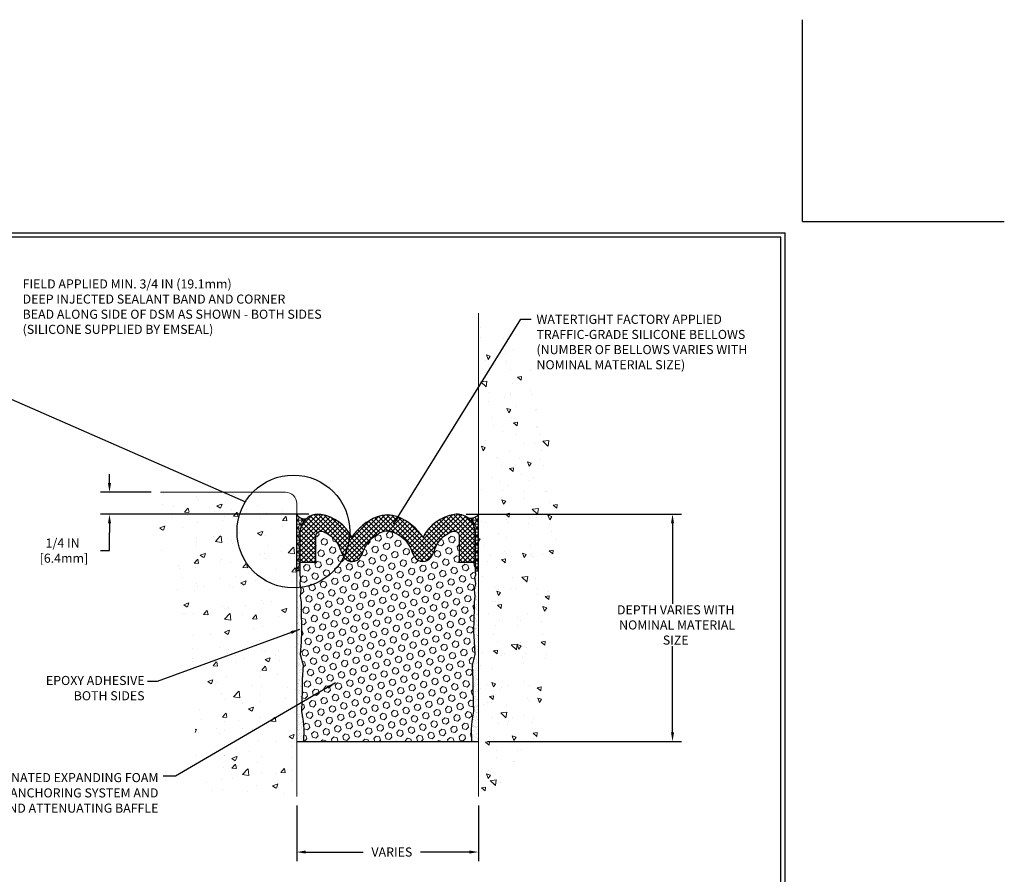
# Model space of a CAD drawing. Extents: x 788 to 2303, y 542 to 568.
# Drawn here: x 795 to 805, y 547 to 556 of the extents above; entities that cross this region are included whole.
import ezdxf

# ---------------------------------------------------------------- set-up
doc = ezdxf.new("R2010")
doc.units = 0
doc.header["$LTSCALE"] = 5
doc.header["$MEASUREMENT"] = 0
doc.linetypes.add('PHANTOMX2', pattern=[5, 2.5, -0.5, 0.5, -0.5, 0.5, -0.5])
doc.layers.get('DEFPOINTS').update_dxf_attribs({"linetype": 'CONTINUOUS'})
for name, color, linetype, lineweight in [('CONCRETE - H', 130, 'CONTINUOUS', 9), ('CONCRETE - L', 132, 'CONTINUOUS', 20), ('FOAM INSERT - H', 150, 'CONTINUOUS', 9), ('SEALANT - H', 50, 'CONTINUOUS', 20), ('SILICONE BELLOWS - H', 20, 'CONTINUOUS', 13), ('SILICONE BELLOWS - L', 22, 'CONTINUOUS', 13), ('TBLOCK-T5', 111, 'CONTINUOUS', 30), ('TEXT - 4', 241, 'CONTINUOUS', 25)]:
    doc.layers.add(name, color=color, linetype=linetype, lineweight=lineweight)
doc.layers.add('DIMS', color=50, linetype='CONTINUOUS')
doc.styles.add('ROMANS', font='romans', dxfattribs={"width": 0.9})
doc.dimstyles.new('Copy of STANDARD', dxfattribs={"dimtxt": 2, "dimasz": 2, "dimexe": 1, "dimexo": 1, "dimgap": 1, "dimtad": 0, "dimzin": 0, "dimdsep": 46, "dimtxsty": 'Standard', "dimcen": 0.09, "dimclrd": 256, "dimclre": 256, "dimclrt": 256, "dimadec": 1, "dimazin": 0, "dimtfac": 1, "dimtofl": 0, "dimtmove": 0, "dimatfit": 3, "dimfxl": 1, "dimtolj": 1, "dimtzin": 0, "dimlwd": -1, "dimlwe": -1, "dimarcsym": 0})
doc.dimstyles.get("Standard").update_dxf_attribs({"dimtxt": 0.18, "dimasz": 0.18, "dimexe": 0.18, "dimexo": 0.0625, "dimgap": 0.09, "dimtad": 0, "dimtih": 1, "dimtoh": 1, "dimdec": 4, "dimzin": 0, "dimdsep": 46, "dimtxsty": 'Standard', "dimcen": 0.09, "dimadec": 0, "dimazin": 0, "dimtfac": 1, "dimtdec": 4, "dimtofl": 0, "dimtmove": 0, "dimatfit": 3, "dimfxl": 1, "dimtolj": 1, "dimtzin": 0, "dimarcsym": 0})
pattern_1 = [(0, (0, 0), (0, 0.04375), []), (59.99999999999999, (0, 0), (-0.03788861141556919, 0.021875), []), (120, (0, 0), (-0.03788861141556919, -0.02187499999999999), [])]
pattern_2 = [(37.50000000000001, (0, 0), (-0.001889800743288245, 0.05780471307039476), [0, -0.0456, 0, -0.051, 0, -0.04875]), (7.499999999999999, (0, 0), (0.05309330115803181, 0.0846643819568922), [0, -0.0246, 0, -0.0411, 0, -0.01575]), (327.5, (-0.03689999999994598, 0), (0.09342425585254485, 0.0001697716061089483), [0, -0.015, 0, -0.054, 0, -0.0705]), (317.5, (-0.03689999999994598, 0), (0.0901837981371688, 0.02633026694802748), [0, -0.0075, 0, -0.03539999999999999, 0, -0.0405])]

# ---------------------------------------------------------------- blocks, each defined once
blk = doc.blocks.new('*D3')
at = {"layer": 'DEFPOINTS', "color": 0, "transparency": 16777216}
for p in [(797.6445627428697, 547.6413248081807), (799.6445627428694, 547.6413248081807), (799.6445627428694, 547.0286673374684)]:
    blk.add_point(p, dxfattribs=at)
at = {"layer": 'DIMS', "transparency": 16777216}
for p, q in [((797.6445627428697, 547.5413248081807), (797.6445627428697, 546.9286673374684)), ((799.6445627428694, 547.5413248081807), (799.6445627428694, 546.9286673374684)), ((797.7445627428697, 547.0286673374684), (798.3777039141564, 547.0286673374684)), ((799.5445627428694, 547.0286673374684), (799.0062753428235, 547.0286673374684))]:
    blk.add_line(p, q, dxfattribs=at)
for points in [[(797.7445627428697, 547.045334004135), (797.7445627428697, 547.0120006708017), (797.6445627428697, 547.0286673374684)], [(799.5445627428694, 547.045334004135), (799.5445627428694, 547.0120006708017), (799.6445627428694, 547.0286673374684)]]:
    blk.add_solid(points, dxfattribs=at)
at = {"layer": 'DIMS', "transparency": 16777216, "insert": (798.69198962849, 547.0286673374684), "char_height": 0.1, "attachment_point": 5, "rotation": 0.0009999999999999998, "style": 'ROMANS'}
blk.add_mtext('\\A1;VARIES', dxfattribs=at)
blk = doc.blocks.new('*D6')
at = {"layer": 'DEFPOINTS', "color": 0, "transparency": 16777216}
for p in [(796.1445627428694, 550.9892745022548), (795.5841938342264, 550.7458364031477), (797.8798411040251, 550.7458364031477)]:
    blk.add_point(p, dxfattribs=at)
at = {"layer": 'DIMS', "transparency": 16777216}
for p, q in [((795.5841938342264, 551.0892745022549), (795.5841938342264, 551.1892745022549)), ((796.0445627428694, 550.9892745022548), (795.4841938342264, 550.9892745022548)), ((797.7798411040251, 550.7458364031477), (795.4841938342264, 550.7458364031477)), ((795.5841938342264, 550.6458364031477), (795.5841938342264, 550.5458364031476)), ((795.5841938342264, 550.3465739362075), (795.5841938342264, 550.5458364031476)), ((795.4841938342264, 550.3465739362075), (795.5841938342264, 550.3465739362075))]:
    blk.add_line(p, q, dxfattribs=at)
for points in [[(795.5675271675598, 551.0892745022549), (795.6008605008931, 551.0892745022549), (795.5841938342264, 550.9892745022548)], [(795.5675271675598, 550.6458364031477), (795.6008605008931, 550.6458364031477), (795.5841938342264, 550.7458364031477)]]:
    blk.add_solid(points, dxfattribs=at)
at = {"layer": 'DIMS', "transparency": 16777216, "insert": (795.0675271675597, 550.3465739362077), "char_height": 0.1, "attachment_point": 5, "rotation": 0.0009999999999999998}
blk.add_mtext('\\A1;1/4 IN \\P [6.4mm]', dxfattribs=at)
blk = doc.blocks.new('*D7')
at = {"layer": 'DEFPOINTS', "color": 0, "transparency": 16777216}
for p in [(799.4092803275023, 550.7462806921169), (801.7807448249853, 550.7462806921169), (799.6445627428692, 548.2462806921169)]:
    blk.add_point(p, dxfattribs=at)
at = {"layer": 'DIMS', "transparency": 16777216}
for p, q in [((799.5092803275023, 550.7462806921169), (801.8807448249853, 550.7462806921169)), ((801.7807448249853, 550.6462806921169), (801.7807448249853, 549.7613895779707)), ((801.7807448249853, 548.3462806921169), (801.7807448249853, 549.2947229112331)), ((799.7445627428692, 548.2462806921169), (801.8807448249853, 548.2462806921169))]:
    blk.add_line(p, q, dxfattribs=at)
for points in [[(801.7640781583186, 550.6462806921169), (801.7974114916519, 550.6462806921169), (801.7807448249853, 550.7462806921169)], [(801.7640781583186, 548.3462806921169), (801.7974114916519, 548.3462806921169), (801.7807448249853, 548.2462806921169)]]:
    blk.add_solid(points, dxfattribs=at)
at = {"layer": 'DIMS', "transparency": 16777216, "insert": (801.8158706936129, 549.5280568576642), "char_height": 0.1, "attachment_point": 5, "rotation": 0.0009999999999999998, "style": 'ROMANS'}
blk.add_mtext('\\A1;DEPTH VARIES WITH\\P NOMINAL MATERIAL SIZE', dxfattribs=at)

msp = doc.modelspace()

# ---------------------------------------------------------------- hatches: boundary and pattern name
at = {"layer": 'CONCRETE - H'}
h = msp.add_hatch(dxfattribs=at)
h.set_pattern_fill('AR-CONC', color=256, scale=0.07, angle=90, style=0)
h.set_pattern_definition([(140, (0.7060219692770033, 0.6852899630240472), (0.04392649448781661, 0.5020821278205275), [0.0525, -0.5775]), (85.00000000000001, (0.7060219692770033, 0.6852899630240472), (-0.5265344935900084, -0.09712593352909998), [0.042, -0.462]), (190.45144446, (0.7096825100769593, 0.7271301397240677), (-0.4826079936780406, 0.4049561927089785), [0.0446181344, -0.4907994784]), (136.1842, (0.566021969277017, 0.6852899630240472), (0.1158634965551536, 0.7470689314701007), [0.07874999999999989, -0.8662499999999991]), (186.63563549, (0.5756772841770044, 0.7475456845240842), (-0.6818830205421854, 0.6542633619719599), [0.0669272394, -0.7361996319999999]), (81.18416399000002, (0.566021969277017, 0.6852899630240472), (-0.6818830201889932, 0.6542633615383412), [0.06300000000000001, -0.6930000007]), (111, (0.6010219692769851, 0.7552899630240972), (0.2818332234657372, 0.4178349364829232), [0.0525, -0.5775]), (56.00000000000004, (0.6010219692769851, 0.7552899630240972), (-0.5076050315327971, 0.1703207323451073), [0.042, -0.462]), (161.45144474, (0.6245080710770026, 0.7901095408240053), (-0.2257718069644477, 0.5881556637109798), [0.04461813299999995, -0.4907994783999995]), (127.5, (0.7060219692770033, 0.6852899630240472), (-0.2330256976819181, 0.008511898722103483), [0, -0.4564, 0, -0.4690000000000001, 0, -0.4637500000000001]), (97.49999999999993, (0.7060219692770033, 0.6852899630240472), (-0.2760881983176522, 0.1841486762095041), [0, -0.2674, 0, -0.4459000000000001, 0, -0.17675]), (57.49999999999999, (0.7060219692770033, 0.5291899630240096), (0.01578841021406585, 0.3736757053206863), [0, -0.1749999999999998, 0, -0.545999999999999, 0, -0.724499999999999]), (47.5, (0.7060219692770033, 0.4591899630240732), (-0.07007348763262239, 0.4082303185396704), [0, -0.2275, 0, -0.3626, 0, -0.5145000000000001])])
edge = h.paths.add_edge_path()
edge.add_spline(control_points=[(799.6445627428692, 547.6413248081807), (799.8340236903257, 547.7265142106681), (800.3819355467853, 547.9812636265606), (800.3645605849231, 549.4861409275419), (800.6524051658411, 550.8881918406211), (800.3293163148768, 552.357063359396), (799.8461502834734, 552.8088670155946), (799.6445627428691, 552.9608061654851)], knot_values=[0, 0, 0, 0, 0.5717378599714491, 1.748901213776438, 3.859813029153194, 5.184277925331214, 5.888348717380002, 5.888348717380002, 5.888348717380002, 5.888348717380002], degree=3, periodic=0)
edge.add_line((799.6445627428687, 552.9608061654856), (799.6445627428692, 547.6413248081807))
h = msp.add_hatch(dxfattribs=at)
h.set_pattern_fill('AR-CONC', color=256, scale=0.075, style=0)
h.set_pattern_definition([(49.99999999999999, (1571.424261653408, -5048.004717585765), (0.5379451369505651, -0.04706410123694633), [0.05624999999999999, -0.61875]), (355, (1571.424261653408, -5048.004717585765), (-0.10406350020975, 0.5641441002750088), [0.045, -0.4949999999999999]), (100.4514, (1571.469090413408, -5048.008639590766), (0.4338820362855162, 0.5170796565457152), [0.04780514249999995, -0.525856583999999]), (46.18420000000002, (1571.424261653408, -5047.854717585766), (0.8004307864692333, -0.1241392607467636), [0.08437499999999996, -0.9281249999999998]), (96.63559999999998, (1571.490964212158, -5047.865062566016), (0.7009970291615275, 0.7305884031753312), [0.07170771599999987, -0.7887847499999989]), (351.1842, (1571.424261653408, -5047.854717585766), (0.7009964588502203, 0.7305889506939934), [0.0675, -0.7425]), (21, (1571.499261653408, -5047.892217585764), (0.4476802890888462, -0.3019641679990041), [0.05624999999999999, -0.61875]), (326.0000000000001, (1571.499261653408, -5047.892217585764), (0.1824864989411863, 0.5438625337851397), [0.045, -0.4949999999999999]), (71.4514, (1571.536568328158, -5047.917381290265), (0.6301669714361174, 0.2418978725324643), [0.0478051425, -0.5258565839999999]), (37.50000000000001, (1571.424261653408, -5048.004717585765), (0.009119891487968, 0.2496703903734836), [0, -0.4889999999999999, 0, -0.5025, 0, -0.496875]), (7.499999999999999, (1571.424261653408, -5048.004717585765), (0.1973021530816114, 0.2958087839117702), [0, -0.2865, 0, -0.47775, 0, -0.189375]), (327.5, (1571.257011653408, -5048.004717585765), (0.4003668271293068, -0.01691615380078485), [0, -0.1875, 0, -0.585, 0, -0.77625]), (317.5, (1571.182011653408, -5048.004717585765), (0.4373896270067897, 0.07507873674923822), [0, -0.24375, 0, -0.3885, 0, -0.5512499999999999])])
h.paths.add_polyline_path([(796.5932934944402, 550.5474658505447), (797.0599601610359, 550.5474739954144), (797.059962255431, 550.5474739954144), (796.5932955888353, 550.5474658505447)], flags=16)
h.paths.add_polyline_path([(794.9128513807718, 547.758486495769), (796.6602799522004, 547.758486495769)])
h.paths.add_polyline_path([(795.6319751126102, 548.6640351478101), (796.5634036840388, 548.6640351478101)])
edge = h.paths.add_edge_path()
edge.add_line((796.4645088760849, 547.6413248081807), (797.6445627428698, 547.6413248081807))
edge.add_line((797.6445627428698, 547.6413248081807), (797.6445627428694, 550.8642745022539))
edge.add_arc((797.5195627428693, 550.8642745022538), 0.1250000000001137, 5.211020790105087e-11, 89.99999999984367)
edge.add_line((797.5195627428697, 550.9892745022539), (796.1445627428695, 550.9892745022548))
edge.add_line((796.1445627428695, 550.9892745022548), (796.1437470153737, 550.849061200103))
edge.add_line((796.1437470153737, 550.849061200103), (796.1429437357497, 550.8259807603762))
edge.add_line((796.1429437357497, 550.8259807603762), (796.1421653518689, 550.802907682376))
edge.add_line((796.1421653518689, 550.802907682376), (796.1414243116031, 550.7798456469667))
edge.add_line((796.1414243116031, 550.7798456469667), (796.1407330628241, 550.7567983350109))
edge.add_line((796.1407330628241, 550.7567983350109), (796.1401040534032, 550.7337694273725))
edge.add_line((796.1401040534032, 550.7337694273725), (796.1395497312126, 550.7107626049151))
edge.add_line((796.1395497312126, 550.7107626049151), (796.1390825441231, 550.6877815485019))
edge.add_line((796.1390825441231, 550.6877815485019), (796.138714940007, 550.6648299389966))
edge.add_line((796.138714940007, 550.6648299389966), (796.138459366736, 550.6419114572626))
edge.add_line((796.138459366736, 550.6419114572626), (796.1383282721815, 550.6190297841632))
edge.add_line((796.1383282721815, 550.6190297841632), (796.1383341042153, 550.5961886005621))
edge.add_line((796.1383341042153, 550.5961886005621), (796.1384893107088, 550.5733915873225))
edge.add_line((796.1384893107088, 550.5733915873225), (796.1388063395341, 550.5506424253083))
edge.add_line((796.1388063395341, 550.5506424253083), (796.1392976385624, 550.5279447953826))
edge.add_line((796.1392976385624, 550.5279447953826), (796.1399756556656, 550.5053023784089))
edge.add_line((796.1399756556656, 550.5053023784089), (796.1408528387155, 550.482718855251))
edge.add_line((796.1408528387155, 550.482718855251), (796.1419416355834, 550.4601979067721))
edge.add_line((796.1419416355834, 550.4601979067721), (796.1432544941414, 550.4377432138357))
edge.add_line((796.1432544941414, 550.4377432138357), (796.1448038622609, 550.4153584573054))
edge.add_line((796.1448038622609, 550.4153584573054), (796.1466021878133, 550.3930473180444))
edge.add_line((796.1466021878133, 550.3930473180444), (796.1486613083566, 550.3708132624281))
edge.add_line((796.1486613083566, 550.3708132624281), (796.1509827026996, 550.3486561163625))
edge.add_line((796.1509827026996, 550.3486561163625), (796.1535591974992, 550.3265726650485))
edge.add_line((796.1535591974992, 550.3265726650485), (796.1563833538903, 550.3045596003728))
edge.add_line((796.1563833538903, 550.3045596003728), (796.1594477330067, 550.2826136142211))
edge.add_line((796.1594477330067, 550.2826136142211), (796.1627448959827, 550.2607313984798))
edge.add_line((796.1627448959827, 550.2607313984798), (796.1662674039526, 550.238909645035))
edge.add_line((796.1662674039526, 550.238909645035), (796.1700078180502, 550.217145045773))
edge.add_line((796.1700078180502, 550.217145045773), (796.1739586994103, 550.1954342925795))
edge.add_line((796.1739586994103, 550.1954342925795), (796.1781126091666, 550.1737740773411))
edge.add_line((796.1781126091666, 550.1737740773411), (796.1824621084537, 550.1521610919438))
edge.add_line((796.1824621084537, 550.1521610919438), (796.1869997584056, 550.1305920282737))
edge.add_line((796.1869997584056, 550.1305920282737), (796.1917181201566, 550.109063578217))
edge.add_line((796.1917181201566, 550.109063578217), (796.1966097548406, 550.0875724336598))
edge.add_line((796.1966097548406, 550.0875724336598), (796.2016672235922, 550.0661152864885))
edge.add_line((796.2016672235922, 550.0661152864885), (796.2068830875454, 550.044688828589))
edge.add_line((796.2068830875454, 550.044688828589), (796.2122499078343, 550.0232897518474))
edge.add_line((796.2122499078343, 550.0232897518474), (796.2177602455938, 550.0019147481502))
edge.add_line((796.2177602455938, 550.0019147481502), (796.2234066619574, 549.9805605093832))
edge.add_line((796.2234066619574, 549.9805605093832), (796.2291817180591, 549.9592237274326))
edge.add_line((796.2291817180591, 549.9592237274326), (796.235077975034, 549.9379010941848))
edge.add_line((796.235077975034, 549.9379010941848), (796.2410879940154, 549.9165893015256))
edge.add_line((796.2410879940154, 549.9165893015256), (796.2472043361381, 549.8952850413415))
edge.add_line((796.2472043361381, 549.8952850413415), (796.2534195625362, 549.8739850055184))
edge.add_line((796.2534195625362, 549.8739850055184), (796.2597262343437, 549.8526858859424))
edge.add_line((796.2597262343437, 549.8526858859424), (796.266116912695, 549.8313843745))
edge.add_line((796.266116912695, 549.8313843745), (796.2725841587242, 549.810077163077))
edge.add_line((796.2725841587242, 549.810077163077), (796.2791205335654, 549.7887609435599))
edge.add_line((796.2791205335654, 549.7887609435599), (796.2857185983532, 549.7674324078343))
edge.add_line((796.2857185983532, 549.7674324078343), (796.2923709142215, 549.746088247787))
edge.add_line((796.2923709142215, 549.746088247787), (796.2990700423045, 549.7247251553038))
edge.add_line((796.2990700423045, 549.7247251553038), (796.3058085437365, 549.703339822271))
edge.add_line((796.3058085437365, 549.703339822271), (796.3125789796517, 549.6819289405744))
edge.add_line((796.3125789796517, 549.6819289405744), (796.3193739111841, 549.6604892021006))
edge.add_line((796.3193739111841, 549.6604892021006), (796.3261858994683, 549.6390172987357))
edge.add_line((796.3261858994683, 549.6390172987357), (796.3330075056383, 549.6175099223655))
edge.add_line((796.3330075056383, 549.6175099223655), (796.3398312908284, 549.5959637648765))
edge.add_line((796.3398312908284, 549.5959637648765), (796.3466498161727, 549.5743755181546))
edge.add_line((796.3466498161727, 549.5743755181546), (796.3534556428053, 549.5527418740861))
edge.add_line((796.3534556428053, 549.5527418740861), (796.3602413318605, 549.5310595245572))
edge.add_line((796.3602413318605, 549.5310595245572), (796.3669994444726, 549.5093251614541))
edge.add_line((796.3669994444726, 549.5093251614541), (796.3737225417758, 549.4875354766625))
edge.add_line((796.3737225417758, 549.4875354766625), (796.3804031849043, 549.4656871620692))
edge.add_line((796.3804031849043, 549.4656871620692), (796.3870339349921, 549.4437769095599))
edge.add_line((796.3870339349921, 549.4437769095599), (796.3936073531738, 549.4218014110209))
edge.add_line((796.3936073531738, 549.4218014110209), (796.4001160005831, 549.3997573583383))
edge.add_line((796.4001160005831, 549.3997573583383), (796.4065524383545, 549.3776414433985))
edge.add_line((796.4065524383545, 549.3776414433985), (796.4129092276224, 549.3554503580873))
edge.add_line((796.4129092276224, 549.3554503580873), (796.4191789295207, 549.333180794291))
edge.add_line((796.4191789295207, 549.333180794291), (796.4253541051837, 549.3108294438958))
edge.add_line((796.4253541051837, 549.3108294438958), (796.4314273157457, 549.2883929987878))
edge.add_line((796.4314273157457, 549.2883929987878), (796.4373911223407, 549.2658681508532))
edge.add_line((796.4373911223407, 549.2658681508532), (796.4432380861031, 549.2432515919782))
edge.add_line((796.4432380861031, 549.2432515919782), (796.448960768167, 549.2205400140487))
edge.add_line((796.448960768167, 549.2205400140487), (796.4545517296667, 549.1977301089512))
edge.add_line((796.4545517296667, 549.1977301089512), (796.4600035317363, 549.1748185685715))
edge.add_line((796.4600035317363, 549.1748185685715), (796.46530873551, 549.1518020847959))
edge.add_line((796.46530873551, 549.1518020847959), (796.4704599021222, 549.1286773495107))
edge.add_line((796.4704599021222, 549.1286773495107), (796.4754495927068, 549.105441054602))
edge.add_line((796.4754495927068, 549.105441054602), (796.4802703683985, 549.0820898919559))
edge.add_line((796.4802703683985, 549.0820898919559), (796.4849147903307, 549.0586205534584))
edge.add_line((796.4849147903307, 549.0586205534584), (796.4893754196385, 549.0350297309957))
edge.add_line((796.4893754196385, 549.0350297309957), (796.4936448174556, 549.0113141164543))
edge.add_line((796.4936448174556, 549.0113141164543), (796.4977155449162, 548.98747040172))
edge.add_line((796.4977155449162, 548.98747040172), (796.5015801631548, 548.9634952786789))
edge.add_line((796.5015801631548, 548.9634952786789), (796.5052312333054, 548.9393854392176))
edge.add_line((796.5052312333054, 548.9393854392176), (796.508661316502, 548.9151375752218))
edge.add_line((796.508661316502, 548.9151375752218), (796.5118629738791, 548.8907483785779))
edge.add_line((796.5118629738791, 548.8907483785779), (796.5148287665709, 548.8662145411718))
edge.add_line((796.5148287665709, 548.8662145411718), (796.5175512557116, 548.8415327548898))
edge.add_line((796.5175512557116, 548.8415327548898), (796.5200235674424, 548.816700043001))
edge.add_line((796.5200235674424, 548.816700043001), (796.5222462262493, 548.7917177679833))
edge.add_line((796.5222462262493, 548.7917177679833), (796.5242249559882, 548.7665903418023))
edge.add_line((796.5242249559882, 548.7665903418023), (796.5259655885045, 548.7413222397596))
edge.add_line((796.5259655885045, 548.7413222397596), (796.5274739556434, 548.7159179371571))
edge.add_line((796.5274739556434, 548.7159179371571), (796.5287558892493, 548.6903819092968))
edge.add_line((796.5287558892493, 548.6903819092968), (796.5298172211675, 548.6647186314802))
edge.add_line((796.5298172211675, 548.6647186314802), (796.5306637832431, 548.6389325790096))
edge.add_line((796.5306637832431, 548.6389325790096), (796.5313014073206, 548.6130282271864))
edge.add_line((796.5313014073206, 548.6130282271864), (796.5317359252452, 548.5870100513129))
edge.add_line((796.5317359252452, 548.5870100513129), (796.5319731688622, 548.5608825266903))
edge.add_line((796.5319731688622, 548.5608825266903), (796.5320189700163, 548.5346501286209))
edge.add_line((796.5320189700163, 548.5346501286209), (796.5318791605523, 548.5083173324064))
edge.add_line((796.5318791605523, 548.5083173324064), (796.5315595723155, 548.4818886133487))
edge.add_line((796.5315595723155, 548.4818886133487), (796.5310660371505, 548.4553684467495))
edge.add_line((796.5310660371505, 548.4553684467495), (796.5304043869024, 548.4287613079106))
edge.add_line((796.5304043869024, 548.4287613079106), (796.5295804534164, 548.402071672134))
edge.add_line((796.5295804534164, 548.402071672134), (796.5286000685372, 548.3753040147213))
edge.add_line((796.5286000685372, 548.3753040147213), (796.52746906411, 548.3484628109746))
edge.add_line((796.52746906411, 548.3484628109746), (796.5261932719793, 548.3215525361957))
edge.add_line((796.5261932719793, 548.3215525361957), (796.5247785239908, 548.2945776656862))
edge.add_line((796.5247785239908, 548.2945776656862), (796.523230651989, 548.2675426747481))
edge.add_line((796.523230651989, 548.2675426747481), (796.5215554878189, 548.2404520386831))
edge.add_line((796.5215554878189, 548.2404520386831), (796.5197588633254, 548.2133102327932))
edge.add_line((796.5197588633254, 548.2133102327932), (796.5178466103537, 548.1861217323803))
edge.add_line((796.5178466103537, 548.1861217323803), (796.5158245607486, 548.158891012746))
edge.add_line((796.5158245607486, 548.158891012746), (796.513698546355, 548.1316225491922))
edge.add_line((796.513698546355, 548.1316225491922), (796.511474399018, 548.104320817021))
edge.add_line((796.511474399018, 548.104320817021), (796.5091579505827, 548.0769902915335))
edge.add_line((796.5091579505827, 548.0769902915335), (796.5067550328938, 548.0496354480323))
edge.add_line((796.5067550328938, 548.0496354480323), (796.5042714777965, 548.022260761819))
edge.add_line((796.5042714777965, 548.022260761819), (796.5017131171354, 547.9948707081952))
edge.add_line((796.5017131171354, 547.9948707081952), (796.499085782756, 547.967469762463))
edge.add_line((796.499085782756, 547.967469762463), (796.4963953065027, 547.940062399924))
edge.add_line((796.4963953065027, 547.940062399924), (796.493647520221, 547.9126530958804))
edge.add_line((796.493647520221, 547.9126530958804), (796.4908482557555, 547.8852463256337))
edge.add_line((796.4908482557555, 547.8852463256337), (796.4880033449513, 547.8578465644857))
edge.add_line((796.4880033449513, 547.8578465644857), (796.4851186196535, 547.8304582877386))
edge.add_line((796.4851186196535, 547.8304582877386), (796.4821999117067, 547.8030859706938))
edge.add_line((796.4821999117067, 547.8030859706938), (796.4792530529563, 547.7757340886534))
edge.add_line((796.4792530529563, 547.7757340886534), (796.4762838752467, 547.7484071169191))
edge.add_line((796.4762838752467, 547.7484071169191), (796.4732982104235, 547.7211095307928))
edge.add_line((796.4732982104235, 547.7211095307928), (796.4703018903316, 547.6938458055762))
edge.add_line((796.4703018903316, 547.6938458055762), (796.4673007468156, 547.6666204165712))
edge.add_line((796.4673007468156, 547.6666204165712), (796.4645088760849, 547.6413248081807))
at = {"layer": 'DIMS'}
h = msp.add_hatch(dxfattribs=at)
h.set_pattern_fill('AR-SAND', color=256, scale=0.03, style=0)
h.set_pattern_definition(pattern_2)
h.paths.add_polyline_path([(797.7052204214128, 548.9252024251113), (797.7144176516962, 549.0845801461263), (797.6837607251601, 549.2041133319102), (797.6929579554435, 549.3420363354877), (797.6990889345574, 549.4615695212709), (797.6918861130492, 549.7096945419834), (797.6918861130492, 549.7774242472073), (797.6823446340007, 549.8451539524318), (797.6899780203361, 549.9138372659726), (797.6785279408331, 549.9853826641823), (797.6861613271685, 550.0483426481995), (797.6775738944765, 550.0769609754458), (797.679447719708, 550.1225020902208), (797.6445627428694, 550.122502090221), (797.6445627428699, 548.2462806921169), (797.7190795141343, 548.2462806921169), (797.7244876896893, 548.3827920304551), (797.716389212102, 548.4691550994083), (797.6974931028924, 548.5798080964349), (797.705220421413, 548.8056692393269)])
h = msp.add_hatch(dxfattribs=at)
h.set_pattern_fill('AR-SAND', color=256, scale=0.03, style=0)
h.set_pattern_definition(pattern_2)
h.paths.add_polyline_path([(799.5672727404213, 548.2462806921169), (799.6445627428693, 548.2462806921169), (799.6445627428692, 550.122502090221), (799.6096777660306, 550.1225020902208), (799.6115515912621, 550.0769609754458), (799.6029641585701, 550.0483426481995), (799.6105975449055, 549.9853826641823), (799.5991474654026, 549.9138372659726), (799.6067808517379, 549.8451539524318), (799.5972393726894, 549.7774242472073), (799.5972393726894, 549.7096945419834), (799.5900365511812, 549.4615695212709), (799.5961675302951, 549.3420363354877), (799.6053647605785, 549.2041133319102), (799.5747078340424, 549.0845801461263), (799.5839050643258, 548.9252024251113), (799.5839050643257, 548.8056692393269), (799.5916323828462, 548.5798080964349), (799.5727362736367, 548.4691550994083), (799.5646377960493, 548.3827920304551), (799.5666614736234, 548.2462806921169)])
at = {"layer": 'FOAM INSERT - H'}
h = msp.add_hatch(dxfattribs=at)
h.set_pattern_fill('HEX', color=256, scale=0.3, angle=45, style=0)
h.set_pattern_definition([(45, (0, 0), (-0.04592793267718458, 0.04592793267718459), [0.0375, -0.075]), (165, (0, 0), (-0.01681079010315101, -0.06273872278033557), [0.0375, -0.075]), (105, (0.02651650429447727, 0.02651650429447727), (-0.06273872278033558, -0.01681079010315099), [0.0375, -0.075])])
edge = h.paths.add_edge_path()
edge.add_line((797.8552341942833, 550.2196966123469), (797.8552544924222, 550.5026367584395))
edge.add_arc((797.9136297390991, 550.5026325705963), 0.05837524682707815, 68.7321863525558, 179.9958895978759, ccw=False)
edge.add_arc((797.8164678044649, 550.2530108499304), 0.3262398487625685, 19.196459006432804, 68.73218635293341, ccw=False)
edge.add_arc((798.4367807841353, 550.4564127922414), 0.3266777134437506, 197.1137919383547, 214.5278248173626)
edge.add_arc((798.2558166111277, 550.3319101245162), 0.1070212858504876, 214.5278248172705, 328.8860300188899)
edge.add_arc((798.0274988708676, 550.469716128753), 0.3737036536988909, 328.8860300188421, 340.6969837680891)
edge.add_arc((798.7100200856752, 550.2222577393577), 0.352338750294886, 107.174402948824, 159.4073067491943, ccw=False)
edge.add_arc((798.646200996649, 550.4287504318669), 0.1362089092644879, 71.93311108421949, 107.17440294882539, ccw=False)
edge.add_arc((798.5791732807594, 550.2232768484396), 0.3523387502949014, 20.59269325080561, 71.93311108420659, ccw=False)
edge.add_arc((799.261694495567, 550.4707352378349), 0.373703653698885, 199.3030162319109, 211.1139699811579)
edge.add_arc((799.033376755307, 550.3329292335981), 0.1070212858506566, 211.1139699810787, 325.4721751827295)
edge.add_arc((798.8524125822988, 550.457431901323), 0.3266777134440736, 325.4721751827267, 342.886208061726)
edge.add_arc((799.4727255619698, 550.2540299590137), 0.326239848762304, 111.2678136471701, 160.8035409937812, ccw=False)
edge.add_arc((799.375563627335, 550.5036516796786), 0.05837524682754641, 0.004110401789318985, 111.2678136471379, ccw=False)
edge.add_line((799.4339388740125, 550.5036558675214), (799.4338912956565, 550.2197578617636))
edge.add_line((799.4338912956565, 550.2197578617636), (799.6096777659619, 550.2197149827902))
edge.add_line((799.6096777659619, 550.2197149827902), (799.6096777660306, 550.1225020902208))
edge.add_line((799.6096777660306, 550.1225020902208), (799.611551591262, 550.0769609754458))
edge.add_line((799.611551591262, 550.0769609754458), (799.6029641585701, 550.0483426481993))
edge.add_line((799.6029641585701, 550.0483426481993), (799.6105975449055, 549.9853826641823))
edge.add_line((799.6105975449055, 549.9853826641823), (799.5991474654024, 549.9138372659728))
edge.add_line((799.5991474654024, 549.9138372659728), (799.6067808517378, 549.845153952432))
edge.add_line((799.6067808517378, 549.845153952432), (799.5972393726894, 549.7774242472075))
edge.add_line((799.5972393726894, 549.7774242472075), (799.5972393726894, 549.7096945419829))
edge.add_line((799.5972393726894, 549.7096945419829), (799.5900365511812, 549.4615695212709))
edge.add_line((799.5900365511812, 549.4615695212709), (799.5961675302952, 549.3420363354866))
edge.add_line((799.5961675302952, 549.3420363354866), (799.6053647605785, 549.2041133319104))
edge.add_line((799.6053647605785, 549.2041133319104), (799.5747078340424, 549.0845801461261))
edge.add_line((799.5747078340424, 549.0845801461261), (799.5839050643258, 548.9252024251113))
edge.add_line((799.5839050643258, 548.9252024251113), (799.5839050643258, 548.8056692393267))
edge.add_line((799.5839050643258, 548.8056692393267), (799.5916323828462, 548.5798080964347))
edge.add_line((799.5916323828462, 548.5798080964347), (799.5727362736367, 548.4691550994081))
edge.add_line((799.5727362736367, 548.4691550994081), (799.5646377960493, 548.3827920304549))
edge.add_line((799.5646377960493, 548.3827920304549), (799.5666614736234, 548.2526291698962))
edge.add_line((799.5666614736234, 548.2526291698962), (799.5672727404213, 548.2462806921169))
edge.add_line((799.5672727404213, 548.2462806921169), (797.7190795141343, 548.2462806921171))
edge.add_line((797.7190795141343, 548.2462806921171), (797.7244876896893, 548.3827920304549))
edge.add_line((797.7244876896893, 548.3827920304549), (797.716389212102, 548.4691550994081))
edge.add_line((797.716389212102, 548.4691550994081), (797.6974931028924, 548.5798080964347))
edge.add_line((797.6974931028924, 548.5798080964347), (797.7052204214128, 548.8056692393267))
edge.add_line((797.7052204214128, 548.8056692393267), (797.7052204214128, 548.9252024251113))
edge.add_line((797.7052204214128, 548.9252024251113), (797.7144176516962, 549.0845801461261))
edge.add_line((797.7144176516962, 549.0845801461261), (797.6837607251601, 549.2041133319104))
edge.add_line((797.6837607251601, 549.2041133319104), (797.6929579554434, 549.3420363354866))
edge.add_line((797.6929579554434, 549.3420363354866), (797.6990889345574, 549.4615695212709))
edge.add_line((797.6990889345574, 549.4615695212709), (797.6918861130492, 549.7096945419829))
edge.add_line((797.6918861130492, 549.7096945419829), (797.6918861130492, 549.7774242472075))
edge.add_line((797.6918861130492, 549.7774242472075), (797.6823446340009, 549.845153952432))
edge.add_line((797.6823446340009, 549.845153952432), (797.6899780203362, 549.9138372659728))
edge.add_line((797.6899780203362, 549.9138372659728), (797.6785279408331, 549.9853826641823))
edge.add_line((797.6785279408331, 549.9853826641823), (797.6861613271685, 550.0483426481993))
edge.add_line((797.6861613271685, 550.0483426481993), (797.6775738944766, 550.0769609754458))
edge.add_line((797.6775738944766, 550.0769609754458), (797.679447719708, 550.1225020902206))
edge.add_line((797.679447719708, 550.1225020902206), (797.679447719708, 550.2197149827902))
edge.add_line((797.679447719708, 550.2197149827902), (797.8552341962032, 550.2197149827902))
at = {"layer": 'SEALANT - H'}
h = msp.add_hatch(dxfattribs=at)
h.set_pattern_fill('NET3', color=256, scale=0.35, style=0)
h.set_pattern_definition(pattern_1)
edge = h.paths.add_edge_path()
edge.add_line((797.6445627428694, 550.1225020902208), (797.6445627428694, 550.7462806921169))
edge.add_arc((797.7286089883213, 550.7935552258583), 0.09642952304675514, 209.3569874500985, 286.2211547158537)
edge.add_arc((797.8900547761496, 550.5389499619051), 0.2105736938652476, 129.7003259022015, 149.1656823734975)
edge.add_arc((797.8900547761397, 550.5389499619137), 0.2105736938523587, 149.1656823741101, 179.9940123443978)
edge.add_line((797.6794810834372, 550.5389719677711), (797.679447719708, 550.2197149827902))
edge.add_line((797.679447719708, 550.2197149827902), (797.679447719708, 550.1225020902208))
edge.add_line((797.679447719708, 550.1225020902208), (797.6445627428694, 550.1225020902208))
h = msp.add_hatch(dxfattribs=at)
h.set_pattern_fill('NET3', color=256, scale=0.35, style=0)
h.set_pattern_definition(pattern_1)
edge = h.paths.add_edge_path()
edge.add_line((799.6445627428692, 550.1225020902208), (799.6445627428689, 550.7462806921168))
edge.add_arc((799.5577248339263, 550.8031989938576), 0.1038292613022697, 255.75251600035818, 326.75698048820107, ccw=False)
edge.add_arc((799.3991820210206, 550.539299378269), 0.2105736937408222, 36.38005127907968, 50.83490165036801, ccw=False)
edge.add_arc((799.3462491506476, 550.5221853717177), 0.2639296277435361, 3.646618826016322, 32.55255261420791, ccw=False)
edge.add_line((799.6096444023015, 550.5389719677711), (799.6096777660306, 550.2197149827902))
edge.add_line((799.6096777660306, 550.2197149827902), (799.6096777660306, 550.1225020902208))
edge.add_line((799.6096777660306, 550.1225020902208), (799.6445627428692, 550.1225020902208))
at = {"layer": 'SILICONE BELLOWS - H'}
h = msp.add_hatch(dxfattribs=at)
h.set_pattern_fill('ANSI37', color=256, scale=0.3, style=0)
h.set_pattern_definition([(45, (0, 0), (-0.02651650429449553, 0.02651650429449553), []), (135, (0, 0), (-0.02651650429449553, -0.02651650429449553), [])])
edge = h.paths.add_edge_path()
edge.add_line((797.8552341942833, 550.2196966123464), (797.8552544924223, 550.5026367584392))
edge.add_arc((797.9136297390991, 550.5026325705959), 0.05837524682709852, 68.73218635261111, 179.9958895978392, ccw=False)
edge.add_arc((797.816467804465, 550.25301084993), 0.3262398487626419, 19.196459006459577, 68.73218635295609, ccw=False)
edge.add_arc((798.436780784136, 550.4564127922407), 0.3266777134441516, 197.1137919382614, 214.5278248172661)
edge.add_arc((798.2558166111278, 550.3319101245156), 0.107021285850613, 214.5278248172678, 328.8860300188803)
edge.add_arc((798.027498870867, 550.4697161287527), 0.3737036536995385, 328.8860300188796, 340.6969837681285)
edge.add_arc((798.7100200856752, 550.2222577393572), 0.3523387502947672, 107.17440294881939, 159.4073067491983, ccw=False)
edge.add_arc((798.646200996649, 550.4287504318665), 0.1362089092644166, 71.93311108420289, 107.17440294881499, ccw=False)
edge.add_arc((798.5791732807594, 550.2232768484392), 0.3523387502947573, 20.592693250803393, 71.93311108420812, ccw=False)
edge.add_arc((799.2616944955677, 550.4707352378344), 0.3737036536995407, 199.3030162318643, 211.113969981113)
edge.add_arc((799.0333767553069, 550.3329292335976), 0.1070212858506277, 211.1139699811173, 325.4721751827322)
edge.add_arc((798.8524125822987, 550.4574319013225), 0.3266777134441586, 325.4721751827348, 342.8862080617398)
edge.add_arc((799.4727255619705, 550.2540299590125), 0.3262398487631436, 111.26781364723769, 160.8035409937343, ccw=False)
edge.add_arc((799.3755636273352, 550.503651679678), 0.05837524682761728, 0.004110401830814681, 111.26781364705019, ccw=False)
edge.add_line((799.4339388740125, 550.5036558675209), (799.4338912956566, 550.2197578617631))
edge.add_line((799.4338912956565, 550.2197578617631), (799.6096777659618, 550.2197149827897))
edge.add_line((799.6096777659619, 550.2197149827897), (799.6097557085269, 550.5392480136948))
edge.add_arc((799.3991820209401, 550.5392993781913), 0.2105736938514067, 359.9860240429246, 410.8349016466082)
edge.add_arc((799.4092803275022, 550.5516965360245), 0.194584156092022, 50.83490164660303, 98.56099336531294)
edge.add_arc((799.4496194046772, 550.2837331067872), 0.4655668871947282, 98.56099336531221, 153.0586339030732)
edge.add_arc((798.538024336384, 550.1609272188612), 0.5982916614488738, 33.90576473916178, 68.51241851145899)
edge.add_arc((798.6431365622961, 550.4279398525107), 0.311334649747244, 68.51241851146001, 111.48758148854)
edge.add_arc((798.7482487882082, 550.1609272188609), 0.5982916614488991, 111.4875814885435, 146.0942352608408)
edge.add_arc((797.8366537199149, 550.2837331067872), 0.4655668871947381, 26.9413660969248, 80.82948379930279)
edge.add_arc((797.8798411040249, 550.5512522470551), 0.194584156092025, 80.8294837992963, 129.7003259011504)
edge.add_arc((797.8900547761386, 550.5389499619133), 0.2105736938514103, 129.7003259011545, 179.9940123444754)
edge.add_line((797.6794810834372, 550.5389719677704), (797.6794477197083, 550.2197149827895))
edge.add_line((797.679447719708, 550.2197149827897), (797.8552341962031, 550.2197149827897))

# ---------------------------------------------------------------- linework, layer by layer
at = {"layer": 'CONCRETE - L'}
for p, q in [((799.6445627428692, 547.6413248081807), (799.6445627428687, 552.9608061654856)), ((797.5195627428694, 550.9892745022539), (796.1445627428694, 550.9892745022548)), ((797.6445627428697, 547.6413248081807), (797.6445627428694, 550.8642745022539))]:
    msp.add_line(p, q, dxfattribs=at)
msp.add_arc((797.5195627428694, 550.8642745022539), 0.125, 0, 90, dxfattribs=at)
at = {"layer": 'DEFPOINTS'}
for q in [(803.2116420526909, 556.1904561131612), (805.4321920999051, 553.9699060659457)]:
    msp.add_line((803.2116420526909, 553.9699060659457), q, dxfattribs=at)
at = {"layer": 'DIMS'}
for points in [[(797.6445627428694, 550.7462806921169, 0.3485508103297426), (797.7555461557423, 550.7009645031786, 0.08513846041581163), (797.7092450312526, 550.6468810357363, 0.1353311792677119), (797.6794810834372, 550.5389719677711), (797.679447719708, 550.2197149827902), (797.679447719708, 550.1225020902208), (797.6445627428694, 550.1225020902208), (797.6445627428694, 550.7471453206928)], [(799.644562742869, 550.7462806921169, -0.3201239998664149), (799.5321713384814, 550.7025633422567, -0.06315494806864749), (799.5687149776012, 550.6641987662927, -0.1267990059244347), (799.6096444023015, 550.5389719677711), (799.6096777660306, 550.2197149827902), (799.6096777660306, 550.1225020902208), (799.6445627428692, 550.1225020902208), (799.644562742869, 550.7462806921169)]]:
    msp.add_lwpolyline(points, format="xyb", dxfattribs=at)
for points in [[(797.679447719708, 550.1225020902206), (797.6775738944766, 550.0769609754458), (797.6861613271685, 550.0483426481993), (797.6785279408331, 549.9853826641823), (797.6899780203362, 549.9138372659728), (797.6823446340009, 549.845153952432), (797.6918861130492, 549.7774242472075), (797.6918861130492, 549.7096945419829), (797.6990889345574, 549.4615695212709), (797.6929579554434, 549.3420363354866), (797.6837607251601, 549.2041133319104), (797.7144176516962, 549.0845801461261), (797.7052204214128, 548.9252024251113), (797.7052204214128, 548.8056692393267), (797.6974931028924, 548.5798080964347), (797.716389212102, 548.4691550994081), (797.7244876896893, 548.3827920304549), (797.7190795141343, 548.2462806921169)], [(799.6096777660306, 550.1225020902206), (799.611551591262, 550.0769609754458), (799.6029641585701, 550.0483426481993), (799.6105975449055, 549.9853826641823), (799.5991474654024, 549.9138372659728), (799.6067808517378, 549.845153952432), (799.5972393726894, 549.7774242472075), (799.5972393726894, 549.7096945419829), (799.5900365511812, 549.4615695212709), (799.5961675302952, 549.3420363354866), (799.6053647605785, 549.2041133319104), (799.5747078340424, 549.0845801461261), (799.5839050643258, 548.9252024251113), (799.5839050643258, 548.8056692393267), (799.5916323828462, 548.5798080964347), (799.5727362736367, 548.4691550994081), (799.5646377960493, 548.3827920304549), (799.5666614736234, 548.2462806921169), (799.5666614736235, 548.2462806921169)]]:
    msp.add_lwpolyline(points, dxfattribs=at)
at = {"layer": 'DIMS', "linetype": 'PHANTOMX2'}
msp.add_circle((797.6082747975996, 550.5568969132389), 0.6206901585306172, dxfattribs=at)
at = {"layer": 'FOAM INSERT - H', "lineweight": 30}
msp.add_line((797.6445627428697, 548.2462806921169), (799.6445627428692, 548.2462806921169), dxfattribs=at)
at = {"layer": 'SILICONE BELLOWS - L', "lineweight": 30}
msp.add_lwpolyline([(797.8552341942833, 550.2196966123469), (797.8552544924222, 550.5026367584395, -0.5275954660091695), (797.9348040632748, 550.5570321793984, -0.2195702785127128), (798.1245676387772, 550.3602812140455, 0.07612961839766456), (798.1676470150891, 550.2712497753622, 0.5449811486553751), (798.347441934325, 550.2766077215477, 0.05158067940484926), (798.3801942321576, 550.3461831254202, -0.2319388426501992), (798.6059810600356, 550.5588858369719, -0.1549926718844528), (798.6884430675647, 550.558243576117, -0.2278388292845926), (798.908999134277, 550.3472022345021, 0.05158067940484948), (798.9417514321095, 550.2776268306296, 0.5449811486553753), (799.1215463513456, 550.2722688844441, 0.07612961839766456), (799.1646257276574, 550.3613003231275, -0.2195702785127129), (799.3543893031595, 550.5580512884812, -0.5275954660091695), (799.4339388740125, 550.5036558675214), (799.4338912956565, 550.2197578617636), (799.6096777659619, 550.2197149827902), (799.6097557085268, 550.5392480136952, 0.2255838438336283), (799.5321713384814, 550.7025633422567, 0.2113077307442839), (799.3803141079288, 550.744112626635, 0.2423764797686822), (799.0345801887372, 550.4946714287782, 0.1521582280179986), (798.7571783061951, 550.7176358048159, 0.1897436561627442), (798.529094818397, 550.7176358048159, 0.1521582280179987), (798.2516929358549, 550.4946714287782, 0.2395625033812512), (797.910852603011, 550.7433493077638, 0.2165312310001419), (797.7555461557423, 550.7009645031786, 0.2230394755974704), (797.6794810834372, 550.5389719677711), (797.679447719708, 550.2197149827902), (797.8552341962032, 550.2197149827902)], format="xyb", dxfattribs=at)
at = {"layer": 'TBLOCK-T5'}
for p in [(789.9644749138806, 553.8430174918201), (803.021309191501, 544.0218418544262)]:
    msp.add_line(p, (803.021309191501, 553.8430174918201), dxfattribs=at)
msp.add_lwpolyline([(802.9739244007013, 545.8001805151832), (802.9739244007013, 553.7956327010213), (790.0118597046807, 553.7956327010213), (790.0118597046807, 545.8001805151832)], close=True, dxfattribs=at)

# ---------------------------------------------------------------- texts
at = {"layer": 'TEXT - 4', "char_height": 0.1, "attachment_point": 1, "style": 'ROMANS'}
for s, insert in [('FIELD APPLIED MIN. 3/4 IN (19.1mm)\\PDEEP INJECTED SEALANT BAND AND CORNER \\PBEAD ALONG SIDE OF DSM AS SHOWN - BOTH SIDES\\P(SILICONE SUPPLIED BY EMSEAL)', (794.6279000375997, 553.3318561203366)), ('WATERTIGHT FACTORY APPLIED \\PTRAFFIC-GRADE SILICONE BELLOWS\\P(NUMBER OF BELLOWS VARIES WITH\\PNOMINAL MATERIAL SIZE)', (800.2833933414108, 552.9424894385406))]:
    msp.add_mtext(s, dxfattribs=dict(at, insert=insert))
at = {"layer": 'TEXT - 4', "char_height": 0.1, "attachment_point": 3, "line_spacing_factor": 1.008, "style": 'ROMANS'}
for s, insert in [('EPOXY ADHESIVE\\PBOTH SIDES', (795.9700730594144, 548.9670980398652)), ('IMPREGNATED EXPANDING FOAM\\PANCHORING SYSTEM AND \\PSHOCK/SOUND ATTENUATING BAFFLE', (796.1229587878045, 547.8978860881468))]:
    msp.add_mtext(s, dxfattribs=dict(at, insert=insert))

# ---------------------------------------------------------------- dimensions: what is measured, and where the dimension line sits
at = {"layer": 'DIMS'}
for base, p1, p2, text, override, picture, middle in [((795.5841938342264, 550.7458364031477), (796.1445627428694, 550.9892745022548), (797.8798411040251, 550.7458364031477), '1/4 IN \\P [6.4mm]', {"dimtxt": 0.1, "dimasz": 0.1, "dimexe": 0.1, "dimexo": 0.1, "dimgap": 0.1, "dimdec": 4, "dimlunit": 5, "dimpost": ' IN', "dimtmove": 1, "dimfrac": 2}, '*D6', (795.4860439550193, 550.3465739362077)), ((801.7807448249853, 550.7462806921169), (799.6445627428692, 548.2462806921169), (799.4092803275023, 550.7462806921169), 'DEPTH VARIES WITH\\P NOMINAL MATERIAL SIZE', {"dimtxt": 0.1, "dimasz": 0.1, "dimexe": 0.1, "dimexo": 0.1, "dimgap": 0.1, "dimdec": 4, "dimlunit": 5, "dimpost": ' IN', "dimtxsty": 'ROMANS', "dimtmove": 1, "dimfrac": 2}, '*D7', (801.8158706936129, 549.5280568576642))]:
    dim = msp.add_linear_dim(base=base, p1=p1, p2=p2, angle=90, text=text, dimstyle='Copy of STANDARD', override=override, dxfattribs=at)
    dim.commit()
    dim.dimension.update_dxf_attribs({"geometry": picture, "text_midpoint": middle, "dimtype": 160, "text_rotation": 0.001})
dim = msp.add_linear_dim(base=(799.6445627428694, 547.0286673374684), p1=(797.6445627428697, 547.6413248081807), p2=(799.6445627428694, 547.6413248081807), text='VARIES', dimstyle='Copy of STANDARD', override={"dimtxt": 0.1, "dimasz": 0.1, "dimexe": 0.1, "dimexo": 0.1, "dimgap": 0.1, "dimdec": 4, "dimlunit": 5, "dimpost": ' IN', "dimtxsty": 'ROMANS', "dimtmove": 0, "dimfrac": 2}, dxfattribs=at)
dim.commit()
dim.dimension.update_dxf_attribs({"geometry": '*D3', "text_midpoint": (798.69198962849, 547.0286673374684), "dimtype": 160, "text_rotation": 0.001})

# ---------------------------------------------------------------- leaders
at = {"layer": 'DIMS', "linetype": 'PHANTOMX2'}
msp.add_leader([(794.1376808425329, 552.1714821679419), (797.0803285360904, 550.8832847467364)], dimstyle='Standard', override={"dimasz": 0.1}, dxfattribs=at)
at = {"layer": 'TEXT - 4'}
for points in [[(798.7100810338715, 550.6381783629845), (800.110705900022, 552.8939907186331), (800.2254702279724, 552.89403615942)], [(797.6766154822749, 549.4794217146132), (796.1083649331151, 548.9048350688422), (796.0036940387025, 548.9048350688422)], [(798.0717386342278, 548.8904857074348), (796.3094879268124, 547.8641640739586), (796.1735496311464, 547.8641640739586)]]:
    msp.add_leader(points, dimstyle='Standard', override={"dimasz": 0.1}, dxfattribs=at)

doc.saveas('drawing.dxf')
